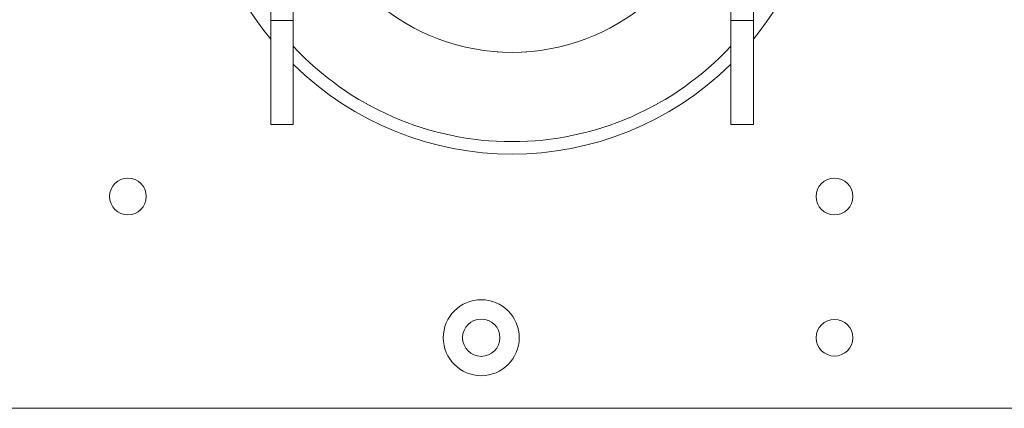
# Model space of a CAD drawing. Units: millimetres. Extents: x 74 to 2870, y 151 to 2930.
# Drawn here: x 793 to 967, y 151 to 220 of the extents above; entities that cross this region are included whole.
import ezdxf

# ---------------------------------------------------------------- set-up
doc = ezdxf.new("R2010")
doc.units = ezdxf.units.MM

msp = doc.modelspace()

# ---------------------------------------------------------------- linework, layer by layer
at = {"color": 7, "linetype": 'Continuous', "lineweight": 0}
for p, q in [((837.01, 238.98), (837.01, 219.86)), ((841.01, 238.98), (841.01, 219.86)), ((918.41, 238.98), (918.41, 219.86)), ((922.41, 238.98), (922.41, 219.86)), ((841.01, 219.86), (837.01, 219.86)), ((837.01, 201.48), (837.01, 219.86)), ((841.01, 201.48), (841.01, 219.86)), ((918.41, 219.86), (922.41, 219.86)), ((918.41, 201.48), (918.41, 219.86)), ((922.41, 201.48), (922.41, 219.86)), ((877.21, 214.32), (877.21, 214.23)), ((882.21, 214.23), (882.21, 214.32)), ((837.01, 201.48), (841.01, 201.48)), ((918.41, 201.48), (922.41, 201.48)), ((739.71, 151.23), (1119.71, 151.23))]:
    msp.add_line(p, q, dxfattribs=at)
for centre, radius in [((811.76, 188.73), 3.25), ((936.76, 188.73), 3.25), ((874.26, 163.73), 6.72), ((874.26, 163.73), 3.3), ((936.76, 163.73), 3.25)]:
    msp.add_circle(centre, radius, dxfattribs=at)
for radius, start, end in [(55, 187.312, 219.0712), (37, 189.43, 350.57), (55, 320.9288, 352.688), (55, 225.2805, 314.7195)]:
    msp.add_arc((879.71, 251.23), radius, start, end, dxfattribs=at)
at = {"color": 8, "linetype": 'Continuous', "lineweight": 0}
msp.add_arc((879.71, 251.23), 52.8, 222.8653, 317.1347, dxfattribs=at)

doc.saveas('drawing.dxf')
